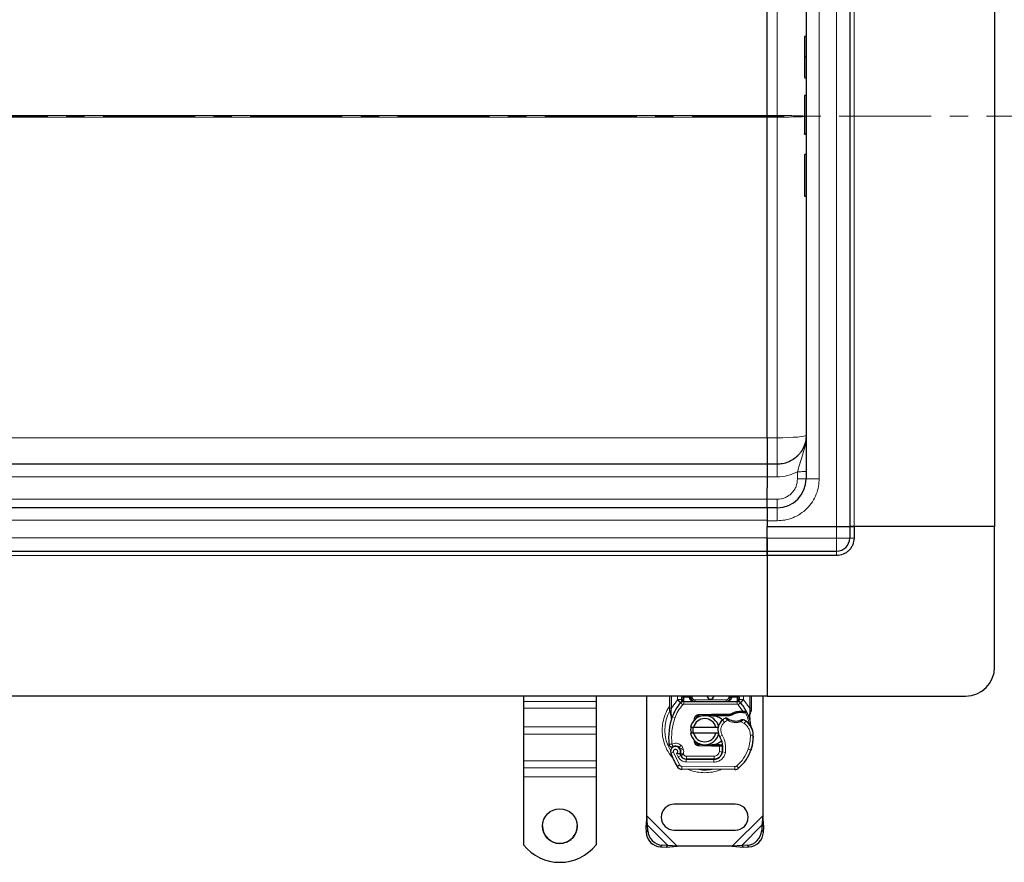
# Model space of a CAD drawing. Units: millimetres. Extents: x 0 to 420, y 0 to 297.
# Drawn here: x 203 to 271, y 82 to 140 of the extents above; entities that cross this region are included whole.
import ezdxf

# ---------------------------------------------------------------- set-up
doc = ezdxf.new("R2010")
doc.units = ezdxf.units.MM
doc.linetypes.add('CENTER', pattern=[10.16, 6.35, -1.27, 1.27, -1.27])

msp = doc.modelspace()

# ---------------------------------------------------------------- linework, layer by layer
at = {"color": 8, "linetype": 'Continuous', "lineweight": 18}
for p, q in [((259.3601, 161.9941), (259.3601, 105.3941)), ((260.5601, 105.3941), (260.5601, 161.9941)), ((258.1601, 158.6941), (258.1601, 108.6941)), ((255.2601, 155.8684), (255.2601, 133.7464)), ((257.1701, 137.7697), (257.1701, 136.3313)), ((254.5601, 133.7464), (174.1578, 133.7464)), ((174.1578, 133.6418), (254.5601, 133.6418)), ((254.5607, 133.7491), (254.5601, 133.7464)), ((255.2601, 133.7464), (254.5601, 133.7464)), ((255.2601, 133.6418), (254.5601, 133.6418)), ((254.5601, 133.6418), (254.5607, 133.639)), ((255.2601, 133.7464), (255.2601, 133.6418)), ((255.2601, 111.5197), (255.2601, 133.6418)), ((257.1701, 131.0568), (257.1701, 128.18)), ((254.5601, 111.5197), (157.2601, 111.5197)), ((254.5607, 111.517), (254.5601, 111.5197)), ((254.5607, 111.5197), (255.2601, 111.5197)), ((255.2601, 111.5197), (255.2601, 109.6941)), ((157.2601, 108.8255), (254.5601, 108.8255)), ((255.2601, 108.8176), (254.5601, 108.8176)), ((256.6601, 108.6784), (256.6601, 109.1779)), ((258.1601, 108.6941), (257.2601, 108.6941)), ((254.5601, 107.2731), (157.2601, 107.2731)), ((254.5601, 107.2784), (255.2601, 107.2784)), ((255.2601, 105.7941), (255.2601, 106.6941)), ((157.2601, 105.8255), (254.5601, 105.8255)), ((255.2601, 105.7941), (254.5601, 105.7941)), ((259.3601, 104.5941), (259.3601, 105.3941)), ((254.5601, 104.6255), (157.2601, 104.6255)), ((254.5601, 104.5941), (259.3601, 104.5941)), ((259.3601, 103.6941), (259.3601, 104.5941)), ((259.3601, 104.5941), (260.2601, 104.5941)), ((260.2601, 104.5941), (260.5601, 104.5941)), ((254.5601, 103.3941), (157.2601, 103.3941)), ((259.3601, 103.3941), (259.3601, 103.6941)), ((242.7601, 93.3305), (237.7601, 93.3305)), ((247.9601, 92.8672), (247.9601, 93.6941)), ((247.9601, 92.8672), (248.3757, 93.4397)), ((248.3757, 93.4397), (248.3903, 93.4551)), ((248.3757, 93.4397), (248.5968, 93.2369)), ((248.3903, 93.4551), (248.3903, 93.6941)), ((248.7441, 93.1017), (248.5968, 93.2369)), ((248.7903, 93.6941), (248.7903, 93.6334)), ((248.7903, 93.6334), (248.8178, 93.6341)), ((248.8178, 93.3341), (248.8178, 93.6341)), ((248.8178, 93.6341), (249.1903, 93.6341)), ((248.8178, 93.3341), (248.8178, 93.1341)), ((248.8178, 93.1341), (252.5023, 93.1341)), ((249.1903, 93.6341), (249.1903, 93.6941)), ((249.2903, 93.6341), (249.3903, 93.6341)), ((249.3903, 93.6941), (249.3903, 93.6341)), ((249.5903, 93.4341), (249.5903, 93.3341)), ((249.5903, 93.4341), (251.7298, 93.4341)), ((251.7298, 93.3341), (251.7298, 93.4341)), ((251.9298, 93.6341), (251.9298, 93.6941)), ((251.9298, 93.6341), (252.0298, 93.6341)), ((252.1298, 93.6941), (252.1298, 93.6341)), ((252.1298, 93.6341), (252.5023, 93.6341)), ((252.5023, 93.6341), (252.5023, 93.3341)), ((252.5023, 93.6341), (252.5298, 93.6334)), ((252.5023, 93.1341), (252.5023, 93.3341)), ((252.5298, 93.6334), (252.5298, 93.6941)), ((252.7234, 93.2369), (252.576, 93.1017)), ((252.8988, 92.6662), (252.576, 93.1017)), ((252.7234, 93.2369), (252.9445, 93.4397)), ((252.9298, 93.6941), (252.9298, 93.4551)), ((252.9298, 93.4551), (252.9445, 93.4397)), ((252.9445, 93.4397), (253.3601, 92.8672)), ((253.3601, 93.6941), (253.3601, 92.8672)), ((237.7601, 92.8531), (242.7601, 92.8531)), ((247.9399, 92.6841), (247.9375, 92.6377)), ((247.9397, 92.5935), (247.9375, 92.6377)), ((247.9397, 92.5935), (247.961, 92.2983)), ((247.9399, 92.6841), (247.9601, 92.8672)), ((249.8409, 92.4182), (249.8449, 92.3182)), ((250.7197, 92.3533), (250.7157, 92.4532)), ((250.7601, 92.4541), (250.7601, 92.3541)), ((252.7247, 92.5663), (252.7219, 92.6662)), ((252.8988, 92.6662), (252.896, 92.5662)), ((252.961, 92.6635), (252.9562, 92.5639)), ((253.3398, 92.3422), (253.3764, 92.6448)), ((253.3601, 92.8672), (253.3766, 92.7182)), ((253.3766, 92.7182), (253.3764, 92.6448)), ((248.0202, 92.2774), (247.961, 92.2983)), ((248.2088, 92.2107), (248.0202, 92.2774)), ((251.6125, 91.8923), (251.4816, 92.0435)), ((251.84, 92.0306), (251.6125, 91.8923)), ((252.9749, 91.8112), (252.7643, 91.9326)), ((253.0877, 91.9763), (252.9749, 91.8112)), ((242.7601, 91.5811), (237.7601, 91.5811)), ((242.7601, 91.0692), (237.7601, 91.0692)), ((249.8449, 90.3699), (249.8409, 90.27)), ((251.4649, 91.0122), (251.2918, 90.912)), ((253.6106, 91.0129), (253.4107, 91.0084)), ((253.6105, 91.0191), (253.6123, 91.0191)), ((248.1004, 89.8253), (247.9118, 89.7587)), ((248.1004, 89.8253), (248.5204, 88.9479)), ((248.3212, 89.748), (248.4216, 89.5122)), ((248.6175, 90.3152), (248.4927, 90.1588)), ((248.5574, 90.0668), (248.7468, 90.131)), ((248.5882, 89.9757), (248.7777, 90.0399)), ((248.7777, 90.0399), (248.7468, 90.131)), ((248.8105, 89.6718), (248.7912, 89.7147)), ((250.7157, 90.2349), (250.7197, 90.3349)), ((250.7601, 90.3341), (250.7601, 90.2341)), ((251.2731, 90.2341), (251.2731, 90.3341)), ((251.275, 89.872), (251.2867, 90.2341)), ((251.275, 89.872), (251.4723, 89.8393)), ((251.2867, 90.2341), (251.2801, 90.3341)), ((251.6815, 89.807), (251.4843, 89.8407)), ((251.507, 90.1341), (251.4931, 90.1341)), ((253.261, 90.0388), (253.4503, 89.9741)), ((253.4842, 90.0636), (253.4797, 90.065)), ((242.7601, 89.2318), (237.7601, 89.2318)), ((248.4216, 89.5122), (248.6032, 89.5958)), ((248.6283, 89.5895), (248.8105, 89.6718)), ((248.9816, 89.1515), (248.9826, 89.3515)), ((248.9816, 89.1515), (250.8888, 89.1418)), ((248.9928, 89.5541), (250.9001, 89.5541)), ((248.9928, 89.5541), (248.9928, 89.3541)), ((250.8898, 89.3418), (250.8888, 89.1418)), ((250.9001, 89.3541), (250.9001, 89.5541)), ((251.3508, 89.5541), (251.3383, 89.5541)), ((237.7601, 88.7544), (242.7601, 88.7544)), ((248.3502, 88.8428), (248.5204, 88.9479)), ((248.6895, 88.853), (248.6885, 88.653)), ((248.6895, 88.853), (252.3345, 88.8344)), ((252.3335, 88.6344), (252.3345, 88.8344)), ((252.4634, 88.8806), (252.5914, 88.7269)), ((242.7601, 88.1276), (237.7601, 88.1276)), ((248.3623, 83.3441), (246.2601, 85.4463)), ((254.2601, 85.4463), (252.1579, 83.3441)), ((246.2116, 84.2955), (246.3311, 84.4151)), ((247.7124, 83.3963), (246.3124, 84.7963)), ((254.2078, 84.7963), (252.8078, 83.3963)), ((254.1891, 84.4151), (254.3086, 84.2955)), ((247.3311, 83.4151), (247.2116, 83.2955)), ((253.3086, 83.2955), (253.1891, 83.4151))]:
    msp.add_line(p, q, dxfattribs=at)
at = {"color": 7, "linetype": 'Continuous', "lineweight": 25}
for p, q in [((260.2601, 161.9941), (260.2601, 105.3941)), ((270.2601, 161.9941), (270.2601, 105.3941)), ((257.2601, 158.6941), (257.2601, 108.6941)), ((254.5601, 133.7464), (254.5601, 155.8684)), ((257.2601, 139.2081), (257.1701, 139.2081)), ((257.2601, 137.7697), (257.1701, 137.7697)), ((257.2601, 136.3313), (257.1701, 136.3313)), ((257.2601, 135.1325), (257.1701, 135.1325)), ((254.5601, 111.5197), (254.5601, 133.6418)), ((257.2601, 132.4576), (257.1701, 132.4576)), ((257.2601, 132.4484), (257.1701, 132.4484)), ((257.2601, 131.0568), (257.1701, 131.0568)), ((257.1701, 128.18), (257.2601, 128.18)), ((254.5601, 109.6941), (157.2601, 109.6941)), ((255.2601, 109.6941), (254.5601, 109.6941)), ((254.5601, 109.6941), (254.5601, 108.8176)), ((254.5601, 108.8176), (254.5601, 108.0653)), ((254.5601, 107.2731), (254.5601, 108.0653)), ((254.5601, 106.6941), (157.2601, 106.6941)), ((254.5601, 106.6941), (254.5601, 107.2731)), ((254.5601, 106.6941), (254.5601, 105.7941)), ((255.2601, 106.6941), (254.5601, 106.6941)), ((254.5601, 105.7941), (254.5601, 105.3941)), ((254.5601, 104.5941), (254.5601, 105.3941)), ((254.5601, 105.3941), (259.3601, 105.3941)), ((254.5601, 105.3941), (259.3601, 105.3941)), ((259.3601, 105.3941), (260.2601, 105.3941)), ((259.3601, 105.3941), (260.2601, 105.3941)), ((260.2601, 105.3941), (260.2601, 104.5941)), ((260.2601, 105.3941), (260.5601, 105.3941)), ((260.5601, 105.3941), (260.2601, 105.3941)), ((260.5601, 105.3941), (260.5601, 104.5941)), ((270.2601, 105.3941), (260.5601, 105.3941)), ((270.2601, 105.3941), (260.5601, 105.3941)), ((270.2601, 95.6941), (270.2601, 105.3941)), ((254.5601, 103.6941), (254.5601, 104.5941)), ((254.5601, 104.5941), (254.5601, 103.6941)), ((157.2601, 103.6941), (254.5601, 103.6941)), ((254.5601, 103.6941), (259.3601, 103.6941)), ((254.5601, 103.3941), (254.5601, 103.6941)), ((254.5601, 103.6941), (254.5601, 103.3941)), ((259.3601, 103.3941), (254.5601, 103.3941)), ((254.5601, 103.3941), (254.5601, 93.6941)), ((254.5601, 103.3941), (254.5601, 93.6941)), ((254.5601, 93.6941), (157.2601, 93.6941)), ((237.7601, 93.6941), (237.7601, 93.3305)), ((237.7601, 93.3305), (237.7601, 92.8531)), ((242.7601, 93.6941), (242.7601, 93.3305)), ((242.7601, 93.3305), (242.7601, 92.8531)), ((246.2601, 85.4463), (246.2601, 93.6941)), ((247.8601, 92.8672), (247.8601, 93.6941)), ((248.6041, 93.2446), (248.6089, 93.2495)), ((248.6903, 93.6941), (248.6903, 93.6334)), ((248.8178, 93.3341), (252.5023, 93.3341)), ((249.2903, 93.6341), (249.2903, 93.6941)), ((252.0298, 93.6941), (252.0298, 93.6341)), ((252.6298, 93.6334), (252.6298, 93.6941)), ((252.7112, 93.2495), (252.7161, 93.2446)), ((253.4601, 93.6941), (253.4601, 92.8672)), ((254.2601, 93.6941), (254.2601, 85.4463)), ((254.5601, 93.6941), (268.2601, 93.6941)), ((237.7601, 92.8531), (237.7601, 91.5811)), ((242.7601, 92.8531), (242.7601, 91.5811)), ((247.8601, 92.6741), (247.8601, 92.8672)), ((247.8601, 92.6741), (247.8643, 92.6118)), ((247.8643, 92.6118), (247.876, 92.553)), ((247.8649, 92.615), (247.8748, 92.5579)), ((247.876, 92.553), (247.9403, 92.2465)), ((249.8409, 92.4182), (250.7157, 92.4532)), ((250.7157, 92.4532), (250.7601, 92.4541)), ((250.7601, 92.4541), (252.0431, 92.4541)), ((251.9735, 92.3541), (252.0431, 92.4541)), ((251.9735, 92.3541), (252.1582, 92.4072)), ((252.1582, 92.4072), (252.0431, 92.4541)), ((252.7219, 92.6662), (252.8988, 92.6662)), ((252.896, 92.5662), (252.9562, 92.5639)), ((252.8988, 92.6662), (252.961, 92.6635)), ((253.1459, 92.6328), (253.0909, 92.5542)), ((253.4601, 92.7098), (253.4464, 92.6063)), ((253.4601, 92.8672), (253.4601, 92.7098)), ((247.961, 92.2983), (247.9549, 92.0878)), ((247.9577, 92.0869), (247.9549, 92.0878)), ((249.4784, 91.9515), (249.5553, 92.0805)), ((250.0795, 92.3276), (249.8449, 92.3182)), ((250.7197, 92.3533), (250.3614, 92.3389)), ((250.7601, 92.3541), (251.9735, 92.3541)), ((253.3398, 92.3422), (253.3617, 92.0798)), ((253.3579, 92.0944), (253.3614, 92.0807)), ((253.3616, 92.1321), (253.3613, 92.2884)), ((237.7601, 91.5811), (237.7601, 91.0692)), ((237.7601, 91.0692), (237.7601, 89.2318)), ((242.7601, 91.5811), (242.7601, 91.0692)), ((242.7601, 91.0692), (242.7601, 89.2318)), ((249.2803, 91.5441), (249.4855, 91.5441)), ((249.4855, 91.1441), (249.2803, 91.1441)), ((249.4855, 91.5441), (251.0347, 91.5441)), ((251.0347, 91.1441), (249.4855, 91.1441)), ((251.0347, 91.5441), (251.2399, 91.5441)), ((251.2399, 91.1441), (251.0347, 91.1441)), ((249.6705, 90.4876), (249.6946, 90.4475)), ((249.8449, 90.3699), (250.0795, 90.3605)), ((248.5882, 89.9757), (248.5574, 90.0668)), ((250.7157, 90.2349), (249.8409, 90.27)), ((250.3614, 90.3492), (250.7197, 90.3349)), ((250.7601, 90.2341), (250.7157, 90.2349)), ((251.2731, 90.3341), (250.7601, 90.3341)), ((251.2731, 90.2341), (250.7601, 90.2341)), ((251.2801, 90.3341), (251.2731, 90.3341)), ((251.2867, 90.2341), (251.2731, 90.2341)), ((251.4875, 90.2348), (251.3757, 90.3341)), ((251.3757, 90.3341), (251.4914, 90.3341)), ((253.4842, 90.0636), (253.4416, 89.9491)), ((237.7601, 89.2318), (237.7601, 88.7544)), ((242.7601, 89.2318), (242.7601, 88.7544)), ((248.6283, 89.5895), (248.5873, 89.6802)), ((248.9826, 89.3515), (250.8898, 89.3418)), ((250.9001, 89.3541), (248.9928, 89.3541)), ((251.0138, 89.3541), (250.9001, 89.3541)), ((237.7601, 88.7544), (237.7601, 88.1276)), ((242.7601, 88.7544), (242.7601, 88.1276)), ((252.3335, 88.6344), (248.6885, 88.653)), ((237.7601, 88.1276), (237.7601, 83.433)), ((242.7601, 88.1276), (242.7601, 83.433)), ((252.3601, 86.2441), (248.1601, 86.2441)), ((246.2601, 85.4463), (246.1928, 84.6768)), ((246.3124, 84.7963), (246.2601, 85.4463)), ((254.2601, 85.4463), (254.2078, 84.7963)), ((254.3273, 84.6768), (254.2601, 85.4463)), ((246.3124, 84.7963), (246.1928, 84.6768)), ((246.1928, 84.6768), (246.2116, 84.2955)), ((246.3311, 84.4151), (246.3124, 84.7963)), ((248.1601, 84.4441), (252.3601, 84.4441)), ((254.2078, 84.7963), (254.1891, 84.4151)), ((254.3273, 84.6768), (254.2078, 84.7963)), ((254.3086, 84.2955), (254.3273, 84.6768)), ((247.2116, 83.2955), (247.5928, 83.2768)), ((247.7124, 83.3963), (247.3311, 83.4151)), ((247.5928, 83.2768), (247.7124, 83.3963)), ((247.5928, 83.2768), (248.3623, 83.3441)), ((248.3623, 83.3441), (247.7124, 83.3963)), ((252.1579, 83.3441), (248.3623, 83.3441)), ((252.8078, 83.3963), (252.1579, 83.3441)), ((252.1579, 83.3441), (252.9273, 83.2768)), ((253.1891, 83.4151), (252.8078, 83.3963)), ((252.8078, 83.3963), (252.9273, 83.2768)), ((252.9273, 83.2768), (253.3086, 83.2955))]:
    msp.add_line(p, q, dxfattribs=at)
at = {"color": 7, "linetype": 'CENTER', "lineweight": 18}
msp.add_line((276.0523, 133.6941), (38.4623, 133.6941), dxfattribs=at)
at = {"color": 8, "linetype": 'Continuous', "lineweight": 18, "flags": 128}
msp.add_lwpolyline([(255.2601, 111.5197), (255.6503, 111.5231), (256.0254, 111.533), (256.3712, 111.5491), (256.6743, 111.5708), (256.923, 111.5972), (257.1078, 111.6274), (257.2216, 111.6601), (257.2601, 111.6941)], dxfattribs=at)
at = {"color": 7, "linetype": 'Continuous', "lineweight": 25, "flags": 128}
msp.add_lwpolyline([(251.2918, 90.912), (251.2258, 91.0526), (251.2208, 91.0666)], dxfattribs=at)
at = {"color": 7, "linetype": 'Continuous', "lineweight": 25}
msp.add_circle((240.2602, 84.7302), 1.1998, dxfattribs=at)
for centre, radius, start, end in [((257.1701, 135.1025), 0.03, 90, 180), ((257.1701, 131.0268), 0.03, 90, 180), ((257.1701, 128.21), 0.03, 180, 270), ((255.2601, 108.6941), 2, 270, 0), ((259.3601, 104.5941), 0.9, 270, 360), ((268.2601, 95.6941), 2, 270, 360), ((250.6601, 91.3441), 2.8, 137.468146, 160.528995), ((248.8178, 93.0341), 0.3, 90, 137.468146), ((249.5903, 93.6341), 0.3, 201.280819, 233.854605), ((250.6601, 93.7441), 0.25, 191.536959, 348.463041), ((252.5023, 93.0341), 0.3, 42.531854, 90), ((250.6601, 91.3441), 2.8, 27.404614, 42.531854), ((252.7587, 91.3567), 1.21, 91.608611, 119.753211), ((252.8092, 89.5575), 3.01, 88.348676, 91.608611), ((250.6601, 91.3441), 2.8, 15.233118, 27.404614), ((252.1686, 90.8107), 4.4, 160.528995, 185.82991), ((250.2601, 91.3441), 1, 11.536959, 168.463041), ((250.2601, 91.3441), 0.8, 14.477512, 165.522488), ((249.8529, 92.1184), 0.2, 92.292443, 173.953232), ((250.7601, 91.3441), 1.01, 90, 92.292443), ((252.0706, 91.363), 0.9, 130.876551, 161.972491), ((252.1361, 91.2874), 1, 115.976067, 130.876551), ((252.4085, 92.984), 1.01, 239.197194, 288.699754), ((252.0725, 90.4899), 1.8, 55.666265, 61.386957), ((252.4109, 90.9854), 1.2, 1.315727, 55.666265), ((250.6601, 91.3441), 2.8, 7.172778, 15.233118), ((250.2601, 91.3441), 1, 191.536959, 348.463041), ((250.2601, 91.3441), 0.8, 194.477512, 345.522488), ((252.0706, 91.363), 0.9, 168.313017, 194.382683), ((252.4128, 90.9855), 1.2, 1.608611, 25.790229), ((249.8529, 90.5697), 0.2, 186.046768, 267.707557), ((249.9072, 90.1102), 1.6, 350.301544, 30.074294), ((250.6114, 90.9441), 3, 341.135988, 1.315727), ((250.6135, 90.9349), 3, 343.116259, 1.608611), ((248.2419, 89.8753), 0.35, 332.273526, 199.454179), ((252.4001, 91.3441), 4.76, 199.454179, 211.700174), ((248.2494, 89.8541), 0.39, 51.398791, 116.051743), ((248.368, 90.0025), 0.2, 18.730206, 51.398791), ((252.4001, 91.3441), 4.18, 202.975359, 204.723179), ((248.23, 89.8542), 0.3782, 340.068623, 18.730206), ((250.7601, 91.3441), 1.01, 267.707557, 270), ((250.8929, 89.9417), 0.6, 269.707116, 350.301544), ((250.9001, 89.9341), 0.58, 270, 350.594428), ((249.9135, 90.0975), 1.58, 350.594428, 4.984532), ((250.8007, 90.8794), 2.8, 309.75692, 341.135988), ((248.9847, 89.7715), 0.42, 204.723179, 269.707116), ((248.9928, 89.7541), 0.4, 204.291063, 270), ((248.6905, 89.053), 0.4, 211.700174, 269.707116), ((252.3355, 89.0344), 0.4, 269.707116, 309.75692), ((248.1601, 85.3441), 0.9, 90, 270), ((252.3601, 85.3441), 0.9, 270, 90), ((240.2597, 84.737), 1.1996, 180.018174, 270.01674), ((240.2605, 84.7369), 1.1995, 269.977607, 359.98748), ((247.2801, 84.3641), 1.0708, 183.671152, 266.328848), ((247.3997, 84.4836), 1.0708, 183.671152, 266.328848), ((253.1205, 84.4836), 1.0708, 273.671152, 356.328848), ((253.24, 84.3641), 1.0708, 273.671152, 356.328848), ((240.2601, 85.4323), 3.2011, 218.650308, 321.349692)]:
    msp.add_arc(centre, radius, start, end, dxfattribs=at)
at = {"color": 8, "linetype": 'Continuous', "lineweight": 18}
for centre, radius, start, end in [((250.2601, 91.3441), 2.7514, 149.781695, 210.808146), ((250.2601, 91.3441), 2.7514, 258.517405, 280.896826), ((252.3355, 89.0344), 0.2, 269.707116, 309.75692)]:
    msp.add_arc(centre, radius, start, end, dxfattribs=at)
at = {"color": 7, "linetype": 'Continuous', "lineweight": 25}
for points, knots in [([(257.1701, 139.2081), (257.168, 139.208), (257.1637, 139.2077), (257.1575, 139.2055), (257.1518, 139.2021), (257.1463, 139.1969), (257.1413, 139.1887), (257.1405, 139.1819), (257.1401, 139.1778)], [0, 0, 0, 0, 0.1082069, 0.2248081, 0.3535907, 0.4973822, 0.7026839, 1, 1, 1, 1]), ([(257.1401, 139.1778), (257.1401, 139.1572), (257.1401, 139.1153), (257.1401, 138.8207), (257.1401, 138.3796), (257.1401, 137.9712), (257.1401, 137.7697)], [0, 0, 0, 0, 0.24669523, 0.5, 0.75330477, 1, 1, 1, 1]), ([(257.1401, 137.7697), (257.1401, 137.5682), (257.1401, 137.1598), (257.1401, 136.7188), (257.1401, 136.4242), (257.1401, 136.3823), (257.1401, 136.3616)], [0, 0, 0, 0, 0.2466952, 0.5, 0.7533048, 1, 1, 1, 1]), ([(257.1701, 137.7697), (257.1681, 137.7697), (257.164, 137.7697), (257.158, 137.7697), (257.1524, 137.7697), (257.1468, 137.7697), (257.1414, 137.7696), (257.1406, 137.7697), (257.1401, 137.7697)], [0, 0, 0, 0, 0.1135182, 0.2330394, 0.3607316, 0.498359, 0.7067326, 1, 1, 1, 1]), ([(257.1401, 135.1024), (257.1401, 135.0898), (257.1401, 135.0638), (257.1401, 134.8421), (257.1401, 134.5072), (257.1401, 134.0928), (257.1401, 133.6386), (257.1401, 133.1831), (257.1401, 132.7737), (257.1401, 132.5891), (257.1401, 132.4992)], [0, 0, 0, 0, 0.121666, 0.25, 0.378334, 0.5, 0.621666, 0.75, 0.878334, 1, 1, 1, 1]), ([(254.5601, 133.6418), (254.5601, 133.6549), (254.5601, 133.6788), (254.5601, 133.7138), (254.5601, 133.7355), (254.5601, 133.7464)], [0, 0, 0, 0, 0.3766575, 0.6878674, 1, 1, 1, 1]), ([(257.1701, 132.4576), (257.168, 132.4578), (257.1637, 132.4582), (257.1575, 132.4612), (257.1517, 132.4659), (257.1462, 132.4731), (257.1413, 132.4843), (257.1405, 132.4937), (257.1401, 132.4992)], [0, 0, 0, 0, 0.10812358, 0.22463367, 0.35340381, 0.49732083, 0.70394363, 1, 1, 1, 1]), ([(257.1701, 132.4484), (257.168, 132.4485), (257.1637, 132.4489), (257.1575, 132.4519), (257.1517, 132.4565), (257.1463, 132.4637), (257.1413, 132.4748), (257.1405, 132.4841), (257.1401, 132.4896)], [0, 0, 0, 0, 0.1084031, 0.2250635, 0.3537711, 0.4973648, 0.7040548, 1, 1, 1, 1]), ([(257.1401, 131.0268), (257.1401, 131.008), (257.1401, 130.9791), (257.1401, 130.8034), (257.1401, 130.6217), (257.1401, 130.396), (257.1401, 130.0681), (257.1401, 129.6184), (257.1401, 129.1687), (257.1401, 128.8408), (257.1401, 128.6151), (257.1401, 128.4334), (257.1401, 128.2577), (257.1401, 128.2288), (257.1401, 128.21)], [0, 0, 0, 0, 0.1197284, 0.1841803, 0.25, 0.3158197, 0.3802716, 0.5, 0.6197284, 0.6841803, 0.75, 0.8158197, 0.8802716, 1, 1, 1, 1]), ([(254.5601, 111.5197), (254.5601, 111.3069), (254.5601, 110.8812), (254.5601, 110.3231), (254.5601, 109.9067), (254.5601, 109.7157), (254.5601, 109.6994), (254.5601, 109.6941)], [0, 0, 0, 0, 0.2178437, 0.4356873, 0.6629676, 0.8902478, 1, 1, 1, 1]), ([(257.2601, 111.6941), (257.2574, 111.6157), (257.2525, 111.4693), (257.217, 111.2679), (257.1722, 111.1007), (257.0892, 110.8671), (256.9686, 110.638), (256.8056, 110.4198), (256.627, 110.2235), (256.3682, 110.0125), (256.0137, 109.8285), (255.6402, 109.7148), (255.3856, 109.7009), (255.2601, 109.6941)], [0, 0, 0, 0, 0.0749246, 0.139944, 0.1950542, 0.2402521, 0.3769476, 0.4403215, 0.5003137, 0.6303711, 0.7570016, 0.8802095, 1, 1, 1, 1]), ([(260.5601, 104.5941), (260.544, 104.4431), (260.5194, 104.2109), (260.3698, 103.9315), (260.2149, 103.7393), (260.0226, 103.5844), (259.7433, 103.4347), (259.511, 103.4101), (259.3601, 103.3941)], [0, 0, 0, 0, 0.2394568, 0.3683607, 0.5, 0.6316393, 0.7605432, 1, 1, 1, 1]), ([(248.6041, 93.2446), (248.647, 93.2824), (248.7088, 93.3369), (248.7653, 93.4107), (248.7836, 93.4592), (248.7861, 93.4861), (248.7874, 93.4995)], [0, 0, 0, 0, 0.5432892, 0.7812437, 0.8906704, 1, 1, 1, 1]), ([(248.6041, 93.2446), (248.6234, 93.2675), (248.6526, 93.3019), (248.6839, 93.3768), (248.6883, 93.4306), (248.6903, 93.4551)], [0, 0, 0, 0, 0.5198855, 0.7820128, 1, 1, 1, 1]), ([(248.6903, 93.4551), (248.6903, 93.4836), (248.6903, 93.5406), (248.6903, 93.6025), (248.6903, 93.6334)], [0, 0, 0, 0, 0.50000518, 1, 1, 1, 1]), ([(249.1903, 93.6341), (249.1918, 93.6151), (249.1947, 93.576), (249.2181, 93.5193), (249.2558, 93.4658), (249.3285, 93.4003), (249.4427, 93.3456), (249.5409, 93.3379), (249.5903, 93.3341)], [0, 0, 0, 0, 0.0888851, 0.1840891, 0.2942826, 0.4225391, 0.7088702, 1, 1, 1, 1]), ([(249.2903, 93.6341), (249.2914, 93.6151), (249.2936, 93.576), (249.3112, 93.5193), (249.3394, 93.4658), (249.394, 93.4003), (249.4796, 93.3456), (249.5532, 93.3379), (249.5903, 93.3341)], [0, 0, 0, 0, 0.0888886, 0.1840893, 0.294292, 0.4225392, 0.7088703, 1, 1, 1, 1]), ([(251.7298, 93.3341), (251.7669, 93.3379), (251.8405, 93.3456), (251.9262, 93.4003), (251.9808, 93.4658), (252.0089, 93.5193), (252.0266, 93.576), (252.0288, 93.6151), (252.0298, 93.6341)], [0, 0, 0, 0, 0.2911298, 0.57746092, 0.70571739, 0.81591091, 0.91111494, 1, 1, 1, 1]), ([(252.5327, 93.4995), (252.534, 93.4861), (252.5366, 93.4592), (252.5548, 93.4107), (252.6113, 93.3369), (252.6731, 93.2824), (252.7161, 93.2446)], [0, 0, 0, 0, 0.1093195, 0.2187549, 0.4567095, 1, 1, 1, 1]), ([(252.6298, 93.6334), (252.6298, 93.6025), (252.6298, 93.5406), (252.6298, 93.4836), (252.6298, 93.4551)], [0, 0, 0, 0, 0.4999948, 1, 1, 1, 1]), ([(252.7161, 93.2446), (252.6967, 93.2675), (252.6676, 93.3019), (252.6362, 93.3768), (252.6318, 93.4306), (252.6298, 93.4551)], [0, 0, 0, 0, 0.5198881, 0.7820105, 1, 1, 1, 1]), ([(252.9562, 92.5639), (252.9741, 92.5629), (253.0089, 92.561), (253.0472, 92.5581), (253.0702, 92.5561), (253.082, 92.5551), (253.0895, 92.5544), (253.0904, 92.5543), (253.0909, 92.5542)], [0, 0, 0, 0, 0.2912598, 0.5654459, 0.6879243, 0.8028337, 0.9033298, 1, 1, 1, 1]), ([(252.961, 92.6635), (252.9882, 92.6611), (253.04, 92.6567), (253.0993, 92.6456), (253.1384, 92.6353), (253.1435, 92.6336), (253.1459, 92.6328)], [0, 0, 0, 0, 0.2949533, 0.5626064, 0.7961003, 1, 1, 1, 1]), ([(253.3613, 92.2884), (253.3744, 92.3373), (253.4006, 92.4352), (253.4311, 92.5492), (253.4464, 92.6063)], [0, 0, 0, 0, 0.49891425, 1, 1, 1, 1]), ([(247.9403, 92.2465), (247.9475, 92.2036), (247.9556, 92.1559), (247.9556, 92.1178), (247.9556, 92.1138)], [0, 0, 0, 0, 0.8961261, 1, 1, 1, 1]), ([(250.7601, 92.3541), (250.8895, 92.3369), (251.1485, 92.3027), (251.4051, 92.1635), (251.4803, 92.0492), (251.4833, 92.0446)], [0, 0, 0, 0, 0.4898418, 0.9796837, 1, 1, 1, 1]), ([(251.8019, 92.1764), (251.8023, 92.1762), (251.803, 92.1756), (251.8088, 92.1713), (251.8175, 92.1649), (251.8328, 92.154), (251.8575, 92.1372), (251.88, 92.1234), (251.8913, 92.1165)], [0, 0, 0, 0, 0.1315025, 0.2619867, 0.388149, 0.5159695, 0.7596627, 1, 1, 1, 1]), ([(252.8436, 92.0726), (252.8431, 92.0723), (252.8421, 92.0718), (252.8341, 92.0681), (252.8224, 92.0627), (252.8026, 92.054), (252.7722, 92.0414), (252.7456, 92.032), (252.7323, 92.0274)], [0, 0, 0, 0, 0.1316821, 0.2619678, 0.3866762, 0.5147457, 0.7577354, 1, 1, 1, 1]), ([(249.3638, 91.1441), (249.3328, 91.2283), (249.2841, 91.3604), (249.3167, 91.4952), (249.3285, 91.5441)], [0, 0, 0, 0, 0.6373376, 1, 1, 1, 1]), ([(249.4727, 91.5515), (249.4525, 91.4876), (249.4091, 91.3499), (249.4494, 91.2106), (249.471, 91.1359)], [0, 0, 0, 0, 0.46409578, 1, 1, 1, 1]), ([(253.4932, 91.5075), (253.4899, 91.5147), (253.4828, 91.5298), (253.471, 91.5589), (253.4596, 91.5917), (253.4495, 91.629), (253.4422, 91.6649), (253.4395, 91.6844), (253.4382, 91.6937)], [0, 0, 0, 0, 0.1053751, 0.2239328, 0.4709015, 0.7361236, 0.8746205, 1, 1, 1, 1]), ([(251.4028, 90.5821), (251.3207, 90.5169), (251.1338, 90.3684), (250.8944, 90.3464), (250.7601, 90.3341)], [0, 0, 0, 0, 0.4387867, 1, 1, 1, 1]), ([(247.8697, 90.2246), (247.8593, 90.2332), (247.8396, 90.2496), (247.8262, 90.2709), (247.8199, 90.2809)], [0, 0, 0, 0, 0.5253166, 1, 1, 1, 1]), ([(248.5517, 89.7125), (248.5507, 89.7125), (248.5488, 89.7126), (248.5337, 89.7133), (248.5103, 89.7147), (248.4691, 89.7181), (248.4043, 89.7253), (248.3489, 89.7405), (248.3212, 89.748)], [0, 0, 0, 0, 0.1231397, 0.2444406, 0.375002, 0.4996462, 0.7493232, 1, 1, 1, 1]), ([(251.2801, 90.3341), (251.2929, 90.3341), (251.3183, 90.3341), (251.3498, 90.3341), (251.3715, 90.3341), (251.3743, 90.3341), (251.3757, 90.3341)], [0, 0, 0, 0, 0.2543788, 0.5057555, 0.7538042, 1, 1, 1, 1]), ([(251.4875, 90.2348), (251.4846, 90.2347), (251.4801, 90.2347), (251.4538, 90.2346), (251.4209, 90.2344), (251.377, 90.2343), (251.3276, 90.2341), (251.3006, 90.2341), (251.2867, 90.2341)], [0, 0, 0, 0, 0.2512887, 0.3786799, 0.5068557, 0.7419028, 0.8681972, 1, 1, 1, 1])]:
    msp.add_open_spline(points, degree=3, knots=knots, dxfattribs=at)
at = {"color": 8, "linetype": 'Continuous', "lineweight": 18}
for points, knots in [([(257.1401, 133.7118), (257.1334, 133.7123), (257.0798, 133.7163), (256.968, 133.7217), (256.8057, 133.7274), (256.627, 133.7325), (256.3683, 133.7381), (256.0137, 133.743), (255.6402, 133.7459), (255.3856, 133.7462), (255.2601, 133.7464)], [0, 0, 0, 0, 0.0249646, 0.2004813, 0.2818403, 0.3588495, 0.5257685, 0.6882551, 0.8463261, 1, 1, 1, 1]), ([(255.2601, 133.6418), (255.3856, 133.6419), (255.6402, 133.6422), (256.0136, 133.6451), (256.3074, 133.6492), (256.5245, 133.6534), (256.7217, 133.6581), (256.8774, 133.663), (256.9956, 133.668), (257.0615, 133.6713), (257.1136, 133.6742), (257.1337, 133.676), (257.1401, 133.6765)], [0, 0, 0, 0, 0.153088, 0.3105572, 0.4724258, 0.5551219, 0.6389282, 0.7965061, 0.8529611, 0.9113445, 0.9716565, 1, 1, 1, 1]), ([(256.6601, 109.1779), (256.7099, 109.3624), (256.8165, 109.7574), (257.0181, 110.3363), (257.2135, 110.9807), (257.2442, 111.45), (257.2601, 111.6941)], [0, 0, 0, 0, 0.2065344, 0.4424462, 0.7100243, 1, 1, 1, 1]), ([(256.6601, 109.1779), (256.4382, 109.0736), (255.9943, 108.8648), (255.5048, 108.8334), (255.2601, 108.8176)], [0, 0, 0, 0, 0.5000103, 1, 1, 1, 1]), ([(258.1601, 108.6941), (258.1507, 108.5172), (258.1313, 108.1528), (257.9699, 107.6124), (257.7024, 107.0926), (257.3252, 106.6289), (256.8615, 106.2517), (256.3418, 105.9842), (255.8013, 105.8228), (255.437, 105.8035), (255.2601, 105.7941)], [0, 0, 0, 0, 0.116516, 0.2400113, 0.3686408, 0.5, 0.6313592, 0.7599887, 0.883484, 1, 1, 1, 1]), ([(255.2601, 107.2784), (255.4362, 107.2971), (255.7071, 107.3258), (256.0331, 107.5004), (256.2574, 107.6811), (256.438, 107.9054), (256.6126, 108.2313), (256.6414, 108.5022), (256.6601, 108.6784)], [0, 0, 0, 0, 0.2394187, 0.3683098, 0.4999445, 0.6315884, 0.760505, 1, 1, 1, 1]), ([(248.7874, 93.4995), (248.7811, 93.4992), (248.7684, 93.4987), (248.7443, 93.4947), (248.718, 93.4863), (248.6998, 93.4744), (248.6916, 93.4636), (248.6907, 93.4579), (248.6903, 93.4551)], [0, 0, 0, 0, 0.1252292, 0.2500089, 0.5, 0.7499911, 0.8747708, 1, 1, 1, 1]), ([(248.7874, 93.4995), (248.788, 93.52), (248.7892, 93.5628), (248.7899, 93.6093), (248.7903, 93.6334)], [0, 0, 0, 0, 0.4796864, 1, 1, 1, 1]), ([(249.3903, 93.6341), (249.393, 93.6089), (249.3972, 93.5701), (249.4221, 93.5235), (249.4479, 93.4917), (249.4797, 93.4658), (249.5263, 93.4409), (249.5652, 93.4367), (249.5903, 93.4341)], [0, 0, 0, 0, 0.239443, 0.3695502, 0.4999998, 0.6301073, 0.760557, 1, 1, 1, 1]), ([(251.7298, 93.3341), (251.7793, 93.3379), (251.8774, 93.3456), (251.9917, 93.4003), (252.0644, 93.4658), (252.102, 93.5193), (252.1254, 93.576), (252.1284, 93.6151), (252.1298, 93.6341)], [0, 0, 0, 0, 0.2911297, 0.5774608, 0.705708, 0.8159107, 0.9111114, 1, 1, 1, 1]), ([(251.7298, 93.4341), (251.755, 93.4367), (251.7938, 93.4409), (251.8404, 93.4658), (251.8722, 93.4916), (251.8981, 93.5235), (251.923, 93.5701), (251.9271, 93.6089), (251.9298, 93.6341)], [0, 0, 0, 0, 0.239443, 0.3695502, 0.4999998, 0.6301073, 0.760557, 1, 1, 1, 1]), ([(252.5327, 93.4995), (252.5322, 93.52), (252.531, 93.5628), (252.5302, 93.6093), (252.5298, 93.6334)], [0, 0, 0, 0, 0.4796864, 1, 1, 1, 1]), ([(252.5327, 93.4995), (252.5455, 93.4987), (252.5711, 93.497), (252.6032, 93.4868), (252.6253, 93.4722), (252.6283, 93.4608), (252.6298, 93.4551)], [0, 0, 0, 0, 0.2501632, 0.5, 0.7498368, 1, 1, 1, 1]), ([(247.8601, 93.0163), (247.8416, 92.994), (247.6968, 92.82), (247.5238, 92.4337), (247.3597, 91.8924), (247.3114, 91.3439), (247.3605, 90.7964), (247.5201, 90.2517), (247.7598, 89.7657), (247.9887, 89.5046), (248.0873, 89.3922)], [0, 0, 0, 0, 0.0221102, 0.1728421, 0.3175575, 0.4540944, 0.5906314, 0.7353468, 0.8860786, 1, 1, 1, 1]), ([(247.9399, 92.6841), (247.9276, 92.6837), (247.9033, 92.6829), (247.8777, 92.6802), (247.8628, 92.6772), (247.861, 92.6751), (247.8601, 92.6741)], [0, 0, 0, 0, 0.2798496, 0.5593252, 0.7796283, 1, 1, 1, 1]), ([(247.9375, 92.6377), (247.9255, 92.6354), (247.9016, 92.6309), (247.8778, 92.6234), (247.8649, 92.6168), (247.8645, 92.6135), (247.8643, 92.6118)], [0, 0, 0, 0, 0.2798496, 0.5593103, 0.7796195, 1, 1, 1, 1]), ([(247.9397, 92.5935), (247.9282, 92.5896), (247.9052, 92.5816), (247.8838, 92.5696), (247.8738, 92.5597), (247.8752, 92.5552), (247.876, 92.553)], [0, 0, 0, 0, 0.2798493, 0.5592883, 0.7796067, 1, 1, 1, 1]), ([(253.4464, 92.6063), (253.4459, 92.6087), (253.4449, 92.6135), (253.4299, 92.6236), (253.4068, 92.6345), (253.3865, 92.6414), (253.3764, 92.6448)], [0, 0, 0, 0, 0.2500914, 0.5, 0.7499086, 1, 1, 1, 1]), ([(253.4601, 92.7098), (253.4585, 92.7109), (253.4555, 92.7131), (253.434, 92.7157), (253.4066, 92.7175), (253.3866, 92.7179), (253.3766, 92.7182)], [0, 0, 0, 0, 0.2798472, 0.5592831, 0.7796045, 1, 1, 1, 1]), ([(247.961, 92.2983), (247.956, 92.2942), (247.9461, 92.286), (247.9382, 92.2725), (247.9352, 92.2589), (247.9386, 92.2506), (247.9403, 92.2465)], [0, 0, 0, 0, 0.24987555, 0.5, 0.75012445, 1, 1, 1, 1]), ([(251.6125, 91.8923), (251.5584, 91.8353), (251.4467, 91.7178), (251.3671, 91.4811), (251.3651, 91.2313), (251.4323, 91.0837), (251.4649, 91.0122)], [0, 0, 0, 0, 0.2423854, 0.5, 0.7576146, 1, 1, 1, 1]), ([(251.84, 92.0306), (251.8223, 92.05), (251.7875, 92.0878), (251.7487, 92.1303), (251.7241, 92.1575), (251.7094, 92.1737), (251.6999, 92.1844), (251.6987, 92.1857), (251.6981, 92.1864)], [0, 0, 0, 0, 0.2437407, 0.4762167, 0.6068078, 0.7373897, 0.8683102, 1, 1, 1, 1]), ([(252.7643, 91.9326), (252.6879, 91.9119), (252.5333, 91.87), (252.2906, 91.8725), (252.0528, 91.9209), (251.9104, 91.9943), (251.84, 92.0306)], [0, 0, 0, 0, 0.2470613, 0.5, 0.7529387, 1, 1, 1, 1]), ([(252.9345, 92.0701), (252.9338, 92.0695), (252.9323, 92.0682), (252.9204, 92.0581), (252.9019, 92.0425), (252.8719, 92.0176), (252.8259, 91.9803), (252.7855, 91.949), (252.7643, 91.9326)], [0, 0, 0, 0, 0.1320008, 0.264701, 0.398934, 0.5354082, 0.7568201, 1, 1, 1, 1]), ([(253.4107, 91.0084), (253.4036, 91.0862), (253.3893, 91.2441), (253.2973, 91.4665), (253.1609, 91.6648), (253.0364, 91.7628), (252.9749, 91.8112)], [0, 0, 0, 0, 0.2464518, 0.5, 0.7535482, 1, 1, 1, 1]), ([(253.3398, 92.3422), (253.3439, 92.3379), (253.3523, 92.3293), (253.3597, 92.3154), (253.3634, 92.3015), (253.362, 92.2927), (253.3613, 92.2884)], [0, 0, 0, 0, 0.250016, 0.5, 0.749984, 1, 1, 1, 1]), ([(247.9903, 90.3841), (248.0411, 90.4041), (248.1447, 90.4449), (248.3147, 90.4477), (248.48, 90.408), (248.5723, 90.3457), (248.6175, 90.3152)], [0, 0, 0, 0, 0.2449594, 0.5, 0.7550406, 1, 1, 1, 1]), ([(248.3212, 89.748), (248.3324, 89.7562), (248.3548, 89.7727), (248.3782, 89.8086), (248.3921, 89.8498), (248.3927, 89.8929), (248.3823, 89.9334), (248.3612, 89.9691), (248.3308, 89.9989), (248.2921, 90.0187), (248.2495, 90.0274), (248.2072, 90.0231), (248.1683, 90.0083), (248.135, 89.9832), (248.1085, 89.9491), (248.0937, 89.9083), (248.0895, 89.8656), (248.0968, 89.8388), (248.1004, 89.8253)], [0, 0, 0, 0, 0.0615029, 0.1230828, 0.1879669, 0.2530095, 0.3126411, 0.3724309, 0.4361362, 0.4999968, 0.5637021, 0.6275628, 0.6871943, 0.746984, 0.8118682, 0.876911, 0.9384171, 1, 1, 1, 1]), ([(248.5856, 89.7253), (248.5883, 89.7251), (248.5926, 89.7247), (248.6185, 89.7222), (248.6541, 89.7192), (248.7125, 89.7159), (248.765, 89.7151), (248.7912, 89.7147)], [0, 0, 0, 0, 0.2334969, 0.3647825, 0.5058111, 0.7538474, 1, 1, 1, 1]), ([(248.7912, 89.7147), (248.7654, 89.7099), (248.7137, 89.7004), (248.6563, 89.6908), (248.6211, 89.6852), (248.5947, 89.6811), (248.5902, 89.6805), (248.5873, 89.6802)], [0, 0, 0, 0, 0.2460468, 0.4943945, 0.6304944, 0.7601424, 1, 1, 1, 1]), ([(251.6815, 89.807), (251.6573, 89.7189), (251.6073, 89.5371), (251.4174, 89.3168), (251.1674, 89.168), (250.9797, 89.1503), (250.8888, 89.1418)], [0, 0, 0, 0, 0.24210884, 0.5, 0.75789116, 1, 1, 1, 1]), ([(250.9001, 89.5541), (250.9432, 89.5583), (251.0324, 89.5672), (251.1507, 89.6385), (251.2404, 89.7436), (251.2637, 89.8301), (251.275, 89.872)], [0, 0, 0, 0, 0.2421088, 0.5, 0.7578912, 1, 1, 1, 1]), ([(248.9816, 89.1515), (248.9241, 89.1564), (248.8069, 89.1665), (248.6448, 89.2438), (248.5074, 89.3594), (248.4498, 89.462), (248.4216, 89.5122)], [0, 0, 0, 0, 0.244907, 0.5, 0.755093, 1, 1, 1, 1]), ([(248.5204, 88.9479), (248.5303, 88.9341), (248.55, 88.9066), (248.5918, 88.877), (248.6388, 88.8568), (248.6726, 88.8543), (248.6895, 88.853)], [0, 0, 0, 0, 0.2498654, 0.4999913, 0.7498656, 1, 1, 1, 1]), ([(249.1157, 88.6508), (249.1372, 88.6394), (249.326, 88.5392), (249.7154, 88.4457), (250.0821, 88.4225), (250.2601, 88.4113)], [0, 0, 0, 0, 0.0620808, 0.5446772, 1, 1, 1, 1]), ([(250.2601, 88.4113), (250.438, 88.4227), (250.8045, 88.4461), (251.1863, 88.5361), (251.368, 88.6318), (251.3821, 88.6392)], [0, 0, 0, 0, 0.4652796, 0.9584293, 1, 1, 1, 1])]:
    msp.add_open_spline(points, degree=3, knots=knots, dxfattribs=at)
for points in [[(255.2601, 108.8176), (255.2601, 108.9332), (255.2601, 109.1644), (255.2601, 109.4533), (255.2601, 109.6548), (255.2601, 109.681), (255.2601, 109.6941)], [(256.6601, 109.1779), (256.7387, 109.1782), (256.8959, 109.1786), (257.0943, 109.1823), (257.233, 109.1875), (257.2511, 109.1916), (257.2601, 109.1936)], [(256.6601, 108.6784), (256.7387, 108.6786), (256.8959, 108.6791), (257.0943, 108.6827), (257.233, 108.6879), (257.2511, 108.692), (257.2601, 108.6941)], [(255.2601, 107.2784), (255.2601, 107.2013), (255.2601, 107.0472), (255.2601, 106.8546), (255.2601, 106.7202), (255.2601, 106.7028), (255.2601, 106.6941)], [(248.7441, 93.1017), (248.6324, 92.9667), (248.409, 92.6967), (248.2755, 92.3727), (248.2088, 92.2107)], [(248.6041, 93.2446), (248.6009, 93.2477), (248.5944, 93.2541), (248.545, 93.3027), (248.4744, 93.3723), (248.4183, 93.4275), (248.3903, 93.4551)], [(248.6903, 93.4551), (248.6858, 93.4551), (248.6768, 93.4551), (248.6074, 93.4551), (248.5083, 93.4551), (248.4296, 93.4551), (248.3903, 93.4551)], [(248.6903, 93.6334), (248.6918, 93.6334), (248.6948, 93.6334), (248.718, 93.6334), (248.751, 93.6334), (248.7772, 93.6334), (248.7903, 93.6334)], [(248.8178, 93.1341), (248.8109, 93.1336), (248.7971, 93.1328), (248.7773, 93.1262), (248.7591, 93.1161), (248.7491, 93.1065), (248.7441, 93.1017)], [(249.1903, 93.6341), (249.2034, 93.6341), (249.2296, 93.6341), (249.2627, 93.6341), (249.2858, 93.6341), (249.2888, 93.6341), (249.2903, 93.6341)], [(252.0298, 93.6341), (252.0313, 93.6341), (252.0343, 93.6341), (252.0575, 93.6341), (252.0905, 93.6341), (252.1167, 93.6341), (252.1298, 93.6341)], [(252.576, 93.1017), (252.571, 93.1065), (252.5611, 93.1161), (252.5428, 93.1262), (252.5231, 93.1328), (252.5092, 93.1336), (252.5023, 93.1341)], [(252.5298, 93.6334), (252.5429, 93.6334), (252.5691, 93.6334), (252.6022, 93.6334), (252.6253, 93.6334), (252.6283, 93.6334), (252.6298, 93.6334)], [(252.9298, 93.4551), (252.8905, 93.4551), (252.8119, 93.4551), (252.7127, 93.4551), (252.6434, 93.4551), (252.6343, 93.4551), (252.6298, 93.4551)], [(252.9298, 93.4551), (252.9018, 93.4275), (252.8458, 93.3723), (252.7751, 93.3027), (252.7257, 93.2541), (252.7193, 93.2477), (252.7161, 93.2446)], [(247.8601, 92.8672), (247.8616, 92.8672), (247.8646, 92.8672), (247.8877, 92.8672), (247.9208, 92.8672), (247.947, 92.8672), (247.9601, 92.8672)], [(253.0729, 92.5559), (253.1358, 92.4158), (253.2618, 92.1356), (253.3132, 91.8326), (253.3389, 91.6812)], [(253.3601, 92.8672), (253.3732, 92.8672), (253.3994, 92.8672), (253.4324, 92.8672), (253.4556, 92.8672), (253.4586, 92.8672), (253.4601, 92.8672)], [(248.2088, 92.2107), (248.1217, 91.9123), (247.9477, 91.3156), (247.9761, 90.6946), (247.9903, 90.3841)], [(251.8913, 92.1165), (251.8905, 92.1152), (251.8889, 92.1126), (251.8771, 92.0928), (251.8602, 92.0644), (251.8468, 92.0419), (251.84, 92.0306)], [(252.7643, 91.9326), (252.7601, 91.945), (252.7517, 91.9699), (252.7411, 92.0012), (252.7337, 92.0231), (252.7328, 92.0259), (252.7323, 92.0274)], [(247.7913, 90.3638), (247.7943, 90.3641), (247.8003, 90.3647), (247.8463, 90.3694), (247.9121, 90.3761), (247.9642, 90.3815), (247.9903, 90.3841)], [(247.9903, 90.3841), (248.0018, 90.3606), (248.0248, 90.3135), (248.0539, 90.2541), (248.0742, 90.2125), (248.0768, 90.2071), (248.0781, 90.2044)], [(251.4649, 91.0122), (251.5538, 90.8208), (251.7316, 90.4381), (251.6982, 90.0173), (251.6815, 89.807)], [(253.261, 90.0388), (253.3074, 90.1971), (253.4, 90.5136), (253.4071, 90.8435), (253.4107, 91.0084)], [(248.6175, 90.3152), (248.6457, 90.2891), (248.702, 90.237), (248.7318, 90.1663), (248.7468, 90.131)], [(248.7777, 90.0399), (248.7916, 89.9862), (248.8195, 89.8788), (248.8006, 89.7694), (248.7912, 89.7147)], [(253.261, 90.0388), (253.168, 89.8183), (252.9819, 89.3773), (252.6363, 89.0462), (252.4634, 88.8806)], [(248.8105, 89.6718), (248.8199, 89.655), (248.8385, 89.6214), (248.883, 89.584), (248.9355, 89.5588), (248.9737, 89.5556), (248.9928, 89.5541)]]:
    msp.add_open_spline(points, degree=3, dxfattribs=at)
at = {"color": 7, "linetype": 'Continuous', "lineweight": 25}
for points in [[(248.6903, 93.4551), (248.6894, 93.4356), (248.6875, 93.3966), (248.6744, 93.3597), (248.6679, 93.3413)], [(249.5553, 92.0805), (249.5539, 92.1012), (249.5511, 92.1426), (249.5633, 92.2041), (249.5869, 92.2619), (249.6222, 92.3135), (249.6672, 92.3568), (249.7203, 92.3897), (249.7789, 92.4119), (249.8202, 92.4161), (249.8409, 92.4182)], [(252.0431, 92.4541), (252.1489, 92.5129), (252.3605, 92.6306), (252.6014, 92.6543), (252.7219, 92.6662)], [(251.6981, 92.1864), (251.7066, 92.1897), (251.7237, 92.1965), (251.7515, 92.1971), (251.7787, 92.1912), (251.7942, 92.1814), (251.8019, 92.1764)], [(252.8436, 92.0726), (252.8509, 92.0755), (252.8656, 92.0813), (252.8894, 92.0831), (252.913, 92.08), (252.9274, 92.0734), (252.9345, 92.0701)], [(247.7913, 90.3638), (247.7941, 90.348), (247.7996, 90.3163), (247.8218, 90.273), (247.853, 90.236), (247.8922, 90.2076), (247.9371, 90.1893), (247.9849, 90.1824), (248.0335, 90.1863), (248.0632, 90.1984), (248.0781, 90.2044)], [(249.8409, 90.27), (249.8185, 90.2723), (249.7737, 90.2771), (249.7107, 90.3029), (249.6547, 90.3411), (249.6088, 90.391), (249.575, 90.4499), (249.5555, 90.5148), (249.55, 90.5827), (249.559, 90.6268), (249.5635, 90.6489)], [(248.5873, 89.6802), (248.5859, 89.6838), (248.5832, 89.691), (248.5817, 89.7026), (248.5823, 89.7142), (248.5845, 89.7216), (248.5856, 89.7253)]]:
    msp.add_open_spline(points, degree=3, dxfattribs=at)

doc.saveas('drawing.dxf')
